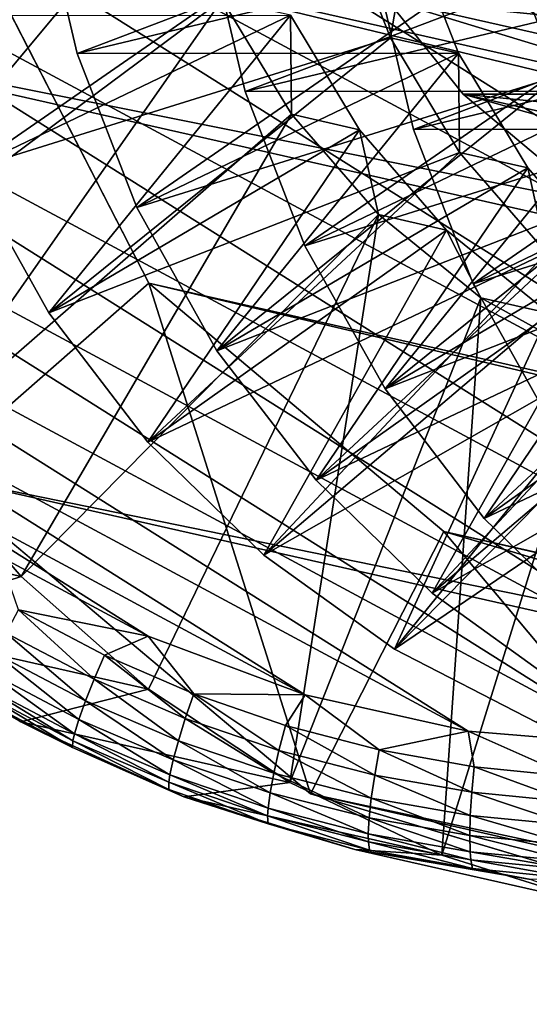
# Model space of a CAD drawing. Units: inches. Extents: x -11 to 14.7, y -14 to 11.6.
# Drawn here: x -10.8 to -10.7, y 10.9 to 11.1 of the extents above; entities that cross this region are included whole.
import ezdxf

# ---------------------------------------------------------------- set-up
doc = ezdxf.new("R2010")
doc.units = ezdxf.units.IN
doc.header["$MEASUREMENT"] = 0
doc.layers.add('SEAT-GLIDE', color=5, linetype='Continuous')
doc.layers.add('SEAT-LEG', color=5, linetype='Continuous')

msp = doc.modelspace()

# ---------------------------------------------------------------- linework, layer by layer
at = {"layer": 'SEAT-GLIDE'}
for points in [[(-10.42827, 11.01149, 0.02797), (-10.70596, 11.56736, 0.04038), (-10.66208, 11.57292, 0.03464)], [(-10.42827, 11.01149, 0.02797), (-10.66208, 11.57292, 0.03464), (-10.61768, 11.57233, 0.02908)], [(-10.74849, 11.55575, 0.04619), (-10.70596, 11.56736, 0.04038), (-10.42827, 11.01149, 0.02797)], [(-10.42827, 11.01149, 0.02797), (-10.78882, 11.53832, 0.05197), (-10.74849, 11.55575, 0.04619)], [(-10.42827, 11.01149, 0.02797), (-10.82618, 11.51541, 0.05759), (-10.78882, 11.53832, 0.05197)], [(-10.85983, 11.48747, 0.06295), (-10.82618, 11.51541, 0.05759), (-10.42827, 11.01149, 0.02797)], [(-10.42827, 11.01149, 0.02797), (-10.88912, 11.45503, 0.06794), (-10.85983, 11.48747, 0.06295)], [(-10.42827, 11.01149, 0.02797), (-10.91348, 11.41874, 0.07247), (-10.88912, 11.45503, 0.06794)], [(-10.93245, 11.37929, 0.07645), (-10.91348, 11.41874, 0.07247), (-10.42827, 11.01149, 0.02797)], [(-10.57068, 11.41786, 0.32328), (-10.69793, 11.13941, 0.34415), (-10.44495, 11.11402, 0.26008)], [(-10.42827, 11.01149, 0.02797), (-10.94563, 11.33746, 0.0798), (-10.93245, 11.37929, 0.07645)], [(-10.42827, 11.01149, 0.02797), (-10.95279, 11.29406, 0.08246), (-10.94563, 11.33746, 0.0798)], [(-10.95279, 11.29406, 0.08246), (-10.46386, 10.986, 0.03347), (-10.95379, 11.24994, 0.08437)], [(-10.46386, 10.986, 0.03347), (-10.95279, 11.29406, 0.08246), (-10.42827, 11.01149, 0.02797)], [(-10.95379, 11.24994, 0.08437), (-10.46386, 10.986, 0.03347), (-10.5028, 10.96578, 0.03918)], [(-10.95379, 11.24994, 0.08437), (-10.5028, 10.96578, 0.03918), (-10.94859, 11.20594, 0.08549)], [(-10.94859, 11.20594, 0.08549), (-10.5028, 10.96578, 0.03918), (-10.54433, 10.95123, 0.04499)], [(-10.94859, 11.20594, 0.08549), (-10.54433, 10.95123, 0.04499), (-10.93731, 11.16294, 0.08581)], [(-10.72311, 11.20027, 0.3568), (-10.48038, 11.14534, 1.10384), (-10.47059, 11.11359, 1.09833)], [(-10.72311, 11.20027, 0.3568), (-10.47059, 11.11359, 1.09833), (-10.71332, 11.16851, 0.35129)], [(-10.87028, 11.10032, 0.39728), (-10.75508, 11.17286, 0.36518), (-10.88456, 11.14475, 0.40518)], [(-10.85044, 11.05842, 0.38775), (-10.75508, 11.17286, 0.36518), (-10.87028, 11.10032, 0.39728)], [(-10.85044, 11.05842, 0.38775), (-10.74187, 11.13926, 0.35842), (-10.75508, 11.17286, 0.36518)], [(-10.78064, 11.12489, 0.58574), (-10.66527, 11.15253, 0.64158), (-10.79077, 11.16819, 0.59222)], [(-10.79077, 11.16819, 0.59222), (-10.69197, 11.15858, 0.55941), (-10.78064, 11.12489, 0.58574)], [(-10.71332, 11.16851, 0.35129), (-10.47059, 11.11359, 1.09833), (-10.4552, 11.08449, 1.09119)], [(-10.71332, 11.16851, 0.35129), (-10.4552, 11.08449, 1.09119), (-10.69793, 11.13941, 0.34415)], [(-10.70096, 11.14786, 0.86862), (-10.57546, 11.13221, 0.91799), (-10.58301, 11.16779, 0.92306)], [(-10.93731, 11.16294, 0.08581), (-10.54433, 10.95123, 0.04499), (-10.58764, 10.94262, 0.05078)], [(-10.93731, 11.16294, 0.08581), (-10.58764, 10.94262, 0.05078), (-10.92016, 11.12176, 0.08532)], [(-10.80962, 11.09384, 0.43933), (-10.71018, 11.1627, 0.50338), (-10.82555, 11.13505, 0.44754)], [(-10.80962, 11.09384, 0.43933), (-10.69696, 11.1291, 0.49662), (-10.71018, 11.1627, 0.50338)], [(-10.69197, 11.15858, 0.55941), (-10.71018, 11.1627, 0.50338), (-10.69696, 11.1291, 0.49662)], [(-10.78064, 11.12489, 0.58574), (-10.69197, 11.15858, 0.55941), (-10.67876, 11.12498, 0.55265)], [(-10.73574, 11.11472, 0.72394), (-10.62036, 11.14237, 0.77978), (-10.74586, 11.15803, 0.73042)], [(-10.74586, 11.15803, 0.73042), (-10.64707, 11.14842, 0.69761), (-10.73574, 11.11472, 0.72394)], [(-10.69197, 11.15858, 0.55941), (-10.69696, 11.1291, 0.49662), (-10.67876, 11.12498, 0.55265)], [(-10.76471, 11.08368, 0.57754), (-10.66527, 11.15253, 0.64158), (-10.78064, 11.12489, 0.58574)], [(-10.76471, 11.08368, 0.57754), (-10.65206, 11.11894, 0.63482), (-10.66527, 11.15253, 0.64158)], [(-10.64707, 11.14842, 0.69761), (-10.66527, 11.15253, 0.64158), (-10.65206, 11.11894, 0.63482)], [(-10.73574, 11.11472, 0.72394), (-10.64707, 11.14842, 0.69761), (-10.63385, 11.11482, 0.69085)], [(-10.69083, 11.10457, 0.86215), (-10.57546, 11.13221, 0.91799), (-10.70096, 11.14786, 0.86862)], [(-10.70096, 11.14786, 0.86862), (-10.60216, 11.13825, 0.83581), (-10.69083, 11.10457, 0.86215)], [(-10.7198, 11.07352, 0.71574), (-10.62036, 11.14237, 0.77978), (-10.73574, 11.11472, 0.72394)], [(-10.7198, 11.07352, 0.71574), (-10.60715, 11.10878, 0.77302), (-10.62036, 11.14237, 0.77978)], [(-10.82539, 11.01979, 0.37677), (-10.74187, 11.13926, 0.35842), (-10.85044, 11.05842, 0.38775)], [(-10.82539, 11.01979, 0.37677), (-10.72338, 11.10862, 0.35016), (-10.74187, 11.13926, 0.35842)], [(-10.72366, 11.13514, 0.41444), (-10.74187, 11.13926, 0.35842), (-10.72338, 11.10862, 0.35016)], [(-10.69793, 11.13941, 0.34415), (-10.6775, 11.11402, 0.33564), (-10.44495, 11.11402, 0.26008)], [(-10.69793, 11.13941, 0.34415), (-10.4552, 11.08449, 1.09119), (-10.43477, 11.0591, 1.08268)], [(-10.69793, 11.13941, 0.34415), (-10.43477, 11.0591, 1.08268), (-10.6775, 11.11402, 0.33564)], [(-10.69083, 11.10457, 0.86215), (-10.60216, 11.13825, 0.83581), (-10.58895, 11.10466, 0.82905)], [(-10.82555, 11.13505, 0.44754), (-10.72366, 11.13514, 0.41444), (-10.80962, 11.09384, 0.43933)], [(-10.80962, 11.09384, 0.43933), (-10.72366, 11.13514, 0.41444), (-10.7882, 11.05556, 0.42956)], [(-10.7882, 11.05556, 0.42956), (-10.72366, 11.13514, 0.41444), (-10.70518, 11.1045, 0.40618)], [(-10.72366, 11.13514, 0.41444), (-10.72338, 11.10862, 0.35016), (-10.70518, 11.1045, 0.40618)], [(-10.6749, 11.06335, 0.85394), (-10.57546, 11.13221, 0.91799), (-10.69083, 11.10457, 0.86215)], [(-10.6749, 11.06335, 0.85394), (-10.56225, 11.09862, 0.91122), (-10.57546, 11.13221, 0.91799)], [(-10.7882, 11.05556, 0.42956), (-10.69696, 11.1291, 0.49662), (-10.80962, 11.09384, 0.43933)], [(-10.7882, 11.05556, 0.42956), (-10.67848, 11.09846, 0.48836), (-10.69696, 11.1291, 0.49662)], [(-10.67876, 11.12498, 0.55265), (-10.69696, 11.1291, 0.49662), (-10.67848, 11.09846, 0.48836)], [(-10.78064, 11.12489, 0.58574), (-10.67876, 11.12498, 0.55265), (-10.76471, 11.08368, 0.57754)], [(-10.76471, 11.08368, 0.57754), (-10.67876, 11.12498, 0.55265), (-10.74329, 11.0454, 0.56776)], [(-10.74329, 11.0454, 0.56776), (-10.67876, 11.12498, 0.55265), (-10.66027, 11.09434, 0.54439)], [(-10.67876, 11.12498, 0.55265), (-10.67848, 11.09846, 0.48836), (-10.66027, 11.09434, 0.54439)], [(-10.92016, 11.12176, 0.08532), (-10.58764, 10.94262, 0.05078), (-10.63189, 10.94013, 0.05645)], [(-10.92016, 11.12176, 0.08532), (-10.63189, 10.94013, 0.05645), (-10.89748, 11.08321, 0.08403)], [(-10.74329, 11.0454, 0.56776), (-10.65206, 11.11894, 0.63482), (-10.76471, 11.08368, 0.57754)], [(-10.74329, 11.0454, 0.56776), (-10.63358, 11.0883, 0.62656), (-10.65206, 11.11894, 0.63482)], [(-10.73574, 11.11472, 0.72394), (-10.63385, 11.11482, 0.69085), (-10.7198, 11.07352, 0.71574)], [(-10.7198, 11.07352, 0.71574), (-10.63385, 11.11482, 0.69085), (-10.69839, 11.03524, 0.70596)], [(-10.69839, 11.03524, 0.70596), (-10.63385, 11.11482, 0.69085), (-10.61537, 11.08418, 0.68259)], [(-10.44495, 11.11402, 0.26008), (-10.6775, 11.11402, 0.33564), (-10.47058, 11.09325, 0.26688)], [(-10.47058, 11.09325, 0.26688), (-10.6775, 11.11402, 0.33564), (-10.65277, 11.09325, 0.32608)], [(-10.6775, 11.11402, 0.33564), (-10.43477, 11.0591, 1.08268), (-10.41004, 11.03833, 1.07312)], [(-10.6775, 11.11402, 0.33564), (-10.41004, 11.03833, 1.07312), (-10.65277, 11.09325, 0.32608)], [(-10.79557, 10.98513, 0.36453), (-10.72338, 11.10862, 0.35016), (-10.82539, 11.01979, 0.37677)], [(-10.79557, 10.98513, 0.36453), (-10.70015, 11.08181, 0.34064), (-10.72338, 11.10862, 0.35016)], [(-10.70518, 11.1045, 0.40618), (-10.72338, 11.10862, 0.35016), (-10.70015, 11.08181, 0.34064)], [(-10.69839, 11.03524, 0.70596), (-10.60715, 11.10878, 0.77302), (-10.7198, 11.07352, 0.71574)], [(-10.69839, 11.03524, 0.70596), (-10.58867, 11.07814, 0.76476), (-10.60715, 11.10878, 0.77302)], [(-10.7882, 11.05556, 0.42956), (-10.70518, 11.1045, 0.40618), (-10.76173, 11.02099, 0.41842)], [(-10.76173, 11.02099, 0.41842), (-10.70518, 11.1045, 0.40618), (-10.68195, 11.07769, 0.39666)], [(-10.70518, 11.1045, 0.40618), (-10.70015, 11.08181, 0.34064), (-10.68195, 11.07769, 0.39666)], [(-10.69083, 11.10457, 0.86215), (-10.58895, 11.10466, 0.82905), (-10.6749, 11.06335, 0.85394)], [(-10.6749, 11.06335, 0.85394), (-10.58895, 11.10466, 0.82905), (-10.65348, 11.02508, 0.84417)], [(-10.76173, 11.02099, 0.41842), (-10.67848, 11.09846, 0.48836), (-10.7882, 11.05556, 0.42956)], [(-10.76173, 11.02099, 0.41842), (-10.65525, 11.07165, 0.47884), (-10.67848, 11.09846, 0.48836)], [(-10.66027, 11.09434, 0.54439), (-10.67848, 11.09846, 0.48836), (-10.65525, 11.07165, 0.47884)], [(-10.65348, 11.02508, 0.84417), (-10.56225, 11.09862, 0.91122), (-10.6749, 11.06335, 0.85394)], [(-10.74329, 11.0454, 0.56776), (-10.66027, 11.09434, 0.54439), (-10.71683, 11.01083, 0.55662)], [(-10.71683, 11.01083, 0.55662), (-10.66027, 11.09434, 0.54439), (-10.63705, 11.06754, 0.53487)], [(-10.66027, 11.09434, 0.54439), (-10.65525, 11.07165, 0.47884), (-10.63705, 11.06754, 0.53487)], [(-10.71683, 11.01083, 0.55662), (-10.63358, 11.0883, 0.62656), (-10.74329, 11.0454, 0.56776)], [(-10.71683, 11.01083, 0.55662), (-10.61034, 11.06149, 0.61704), (-10.63358, 11.0883, 0.62656)], [(-10.89748, 11.08321, 0.08403), (-10.63189, 10.94013, 0.05645), (-10.67622, 10.9438, 0.06187)], [(-10.89748, 11.08321, 0.08403), (-10.67622, 10.9438, 0.06187), (-10.8697, 11.04804, 0.08197)], [(-10.69839, 11.03524, 0.70596), (-10.61537, 11.08418, 0.68259), (-10.67192, 11.00067, 0.69482)], [(-10.67192, 11.00067, 0.69482), (-10.61537, 11.08418, 0.68259), (-10.59214, 11.05737, 0.67307)], [(-10.76152, 10.95505, 0.35126), (-10.70015, 11.08181, 0.34064), (-10.79557, 10.98513, 0.36453)], [(-10.72385, 10.93008, 0.33718), (-10.70015, 11.08181, 0.34064), (-10.76152, 10.95505, 0.35126)], [(-10.72385, 10.93008, 0.33718), (-10.67285, 11.05961, 0.33013), (-10.70015, 11.08181, 0.34064)], [(-10.68195, 11.07769, 0.39666), (-10.70015, 11.08181, 0.34064), (-10.67285, 11.05961, 0.33013)], [(-10.67192, 11.00067, 0.69482), (-10.58867, 11.07814, 0.76476), (-10.69839, 11.03524, 0.70596)], [(-10.67192, 11.00067, 0.69482), (-10.56544, 11.05133, 0.75524), (-10.58867, 11.07814, 0.76476)], [(-10.76173, 11.02099, 0.41842), (-10.68195, 11.07769, 0.39666), (-10.73076, 10.99084, 0.40614)], [(-10.73076, 10.99084, 0.40614), (-10.68195, 11.07769, 0.39666), (-10.65464, 11.05549, 0.38616)], [(-10.68195, 11.07769, 0.39666), (-10.67285, 11.05961, 0.33013), (-10.65464, 11.05549, 0.38616)], [(-10.73076, 10.99084, 0.40614), (-10.65525, 11.07165, 0.47884), (-10.76173, 11.02099, 0.41842)], [(-10.73076, 10.99084, 0.40614), (-10.62794, 11.04945, 0.46833), (-10.65525, 11.07165, 0.47884)], [(-10.71683, 11.01083, 0.55662), (-10.63705, 11.06754, 0.53487), (-10.68586, 10.98068, 0.54434)], [(-10.68586, 10.98068, 0.54434), (-10.63705, 11.06754, 0.53487), (-10.60974, 11.04533, 0.52436)], [(-10.68322, 10.91069, 0.32255), (-10.67285, 11.05961, 0.33013), (-10.72385, 10.93008, 0.33718)], [(-10.68586, 10.98068, 0.54434), (-10.61034, 11.06149, 0.61704), (-10.71683, 11.01083, 0.55662)], [(-10.68586, 10.98068, 0.54434), (-10.58304, 11.03929, 0.60654), (-10.61034, 11.06149, 0.61704)], [(-10.68322, 10.91069, 0.32255), (-10.64225, 11.04266, 0.31894), (-10.67285, 11.05961, 0.33013)], [(-10.65464, 11.05549, 0.38616), (-10.67285, 11.05961, 0.33013), (-10.64225, 11.04266, 0.31894)], [(-10.67192, 11.00067, 0.69482), (-10.59214, 11.05737, 0.67307), (-10.64095, 10.97052, 0.68254)], [(-10.73076, 10.99084, 0.40614), (-10.65464, 11.05549, 0.38616), (-10.69591, 10.96571, 0.39297)], [(-10.69591, 10.96571, 0.39297), (-10.65464, 11.05549, 0.38616), (-10.62404, 11.03854, 0.37497)], [(-10.69591, 10.96571, 0.39297), (-10.62794, 11.04945, 0.46833), (-10.73076, 10.99084, 0.40614)], [(-10.69591, 10.96571, 0.39297), (-10.59734, 11.0325, 0.45715), (-10.62794, 11.04945, 0.46833)], [(-10.64095, 10.97052, 0.68254), (-10.56544, 11.05133, 0.75524), (-10.67192, 11.00067, 0.69482)], [(-10.8697, 11.04804, 0.08197), (-10.67622, 10.9438, 0.06187), (-10.71976, 10.95356, 0.06695)], [(-10.8697, 11.04804, 0.08197), (-10.71976, 10.95356, 0.06695), (-10.83738, 11.01692, 0.07916)], [(-10.68586, 10.98068, 0.54434), (-10.60974, 11.04533, 0.52436), (-10.651, 10.95555, 0.53117)], [(-10.64037, 10.8972, 0.30764), (-10.64225, 11.04266, 0.31894), (-10.68322, 10.91069, 0.32255)], [(-10.69591, 10.96571, 0.39297), (-10.62404, 11.03854, 0.37497), (-10.65789, 10.94612, 0.37917)], [(-10.651, 10.95555, 0.53117), (-10.58304, 11.03929, 0.60654), (-10.68586, 10.98068, 0.54434)], [(-10.65789, 10.94612, 0.37917), (-10.59734, 11.0325, 0.45715), (-10.69591, 10.96571, 0.39297)], [(-10.87309, 11.00267, 0.12594), (-10.79557, 10.98513, 0.36453), (-10.82539, 11.01979, 0.37677)], [(-10.83738, 11.01692, 0.07916), (-10.71976, 10.95356, 0.06695), (-10.76167, 10.96922, 0.07158)], [(-10.83738, 11.01692, 0.07916), (-10.76167, 10.96922, 0.07158), (-10.80113, 10.99048, 0.07568)], [(-10.8362, 10.97195, 0.12141), (-10.79557, 10.98513, 0.36453), (-10.87309, 11.00267, 0.12594)], [(-10.80113, 10.99048, 0.07568), (-10.76167, 10.96922, 0.07158), (-10.79622, 10.97625, 0.0769)], [(-10.8362, 10.97195, 0.12141), (-10.76152, 10.95505, 0.35126), (-10.79557, 10.98513, 0.36453)], [(-10.79951, 10.97003, 0.08028), (-10.79622, 10.97625, 0.0769), (-10.77605, 10.95767, 0.07774)], [(-10.79622, 10.97625, 0.0769), (-10.76167, 10.96922, 0.07158), (-10.77327, 10.9641, 0.07448)], [(-10.79622, 10.97625, 0.0769), (-10.77327, 10.9641, 0.07448), (-10.77605, 10.95767, 0.07774)], [(-10.79565, 10.94633, 0.1162), (-10.8362, 10.97195, 0.12141), (-10.80665, 10.95264, 0.10978)], [(-10.79565, 10.94633, 0.1162), (-10.76152, 10.95505, 0.35126), (-10.8362, 10.97195, 0.12141)], [(-10.80229, 10.96445, 0.08497), (-10.79951, 10.97003, 0.08028), (-10.77836, 10.95189, 0.08231)], [(-10.79951, 10.97003, 0.08028), (-10.77605, 10.95767, 0.07774), (-10.77836, 10.95189, 0.08231)], [(-10.77327, 10.9641, 0.07448), (-10.76167, 10.96922, 0.07158), (-10.74948, 10.95376, 0.07189)], [(-10.74948, 10.95376, 0.07189), (-10.76167, 10.96922, 0.07158), (-10.71976, 10.95356, 0.06695)], [(-10.80445, 10.95972, 0.0908), (-10.80229, 10.96445, 0.08497), (-10.78014, 10.94697, 0.08799)], [(-10.78014, 10.94697, 0.08799), (-10.80229, 10.96445, 0.08497), (-10.77836, 10.95189, 0.08231)], [(-10.77605, 10.95767, 0.07774), (-10.77327, 10.9641, 0.07448), (-10.75173, 10.94717, 0.07503)], [(-10.77327, 10.9641, 0.07448), (-10.74948, 10.95376, 0.07189), (-10.75173, 10.94717, 0.07503)], [(-10.80591, 10.95604, 0.09753), (-10.80445, 10.95972, 0.0908), (-10.78132, 10.94311, 0.09457)], [(-10.78132, 10.94311, 0.09457), (-10.80445, 10.95972, 0.0908), (-10.78014, 10.94697, 0.08799)], [(-10.77836, 10.95189, 0.08231), (-10.77605, 10.95767, 0.07774), (-10.75358, 10.94123, 0.07946)], [(-10.77605, 10.95767, 0.07774), (-10.75173, 10.94717, 0.07503), (-10.75358, 10.94123, 0.07946)], [(-10.78182, 10.93944, 0.10661), (-10.80665, 10.95264, 0.10978), (-10.80645, 10.95431, 0.10215)], [(-10.80645, 10.95431, 0.10215), (-10.80591, 10.95604, 0.09753), (-10.78173, 10.94127, 0.09911)], [(-10.78173, 10.94127, 0.09911), (-10.78182, 10.93944, 0.10661), (-10.80645, 10.95431, 0.10215)], [(-10.78173, 10.94127, 0.09911), (-10.80591, 10.95604, 0.09753), (-10.78132, 10.94311, 0.09457)], [(-10.79565, 10.94633, 0.1162), (-10.72385, 10.93008, 0.33718), (-10.76152, 10.95505, 0.35126)], [(-10.78182, 10.93944, 0.10661), (-10.79565, 10.94633, 0.1162), (-10.80665, 10.95264, 0.10978)], [(-10.78014, 10.94697, 0.08799), (-10.77836, 10.95189, 0.08231), (-10.75497, 10.93615, 0.085)], [(-10.75497, 10.93615, 0.085), (-10.77836, 10.95189, 0.08231), (-10.75358, 10.94123, 0.07946)], [(-10.75173, 10.94717, 0.07503), (-10.74948, 10.95376, 0.07189), (-10.72672, 10.93862, 0.07215)], [(-10.74948, 10.95376, 0.07189), (-10.71976, 10.95356, 0.06695), (-10.725, 10.94532, 0.06912)], [(-10.74948, 10.95376, 0.07189), (-10.725, 10.94532, 0.06912), (-10.72672, 10.93862, 0.07215)], [(-10.725, 10.94532, 0.06912), (-10.71976, 10.95356, 0.06695), (-10.69998, 10.93883, 0.06622)], [(-10.71976, 10.95356, 0.06695), (-10.67622, 10.9438, 0.06187), (-10.69998, 10.93883, 0.06622)], [(-10.78132, 10.94311, 0.09457), (-10.78014, 10.94697, 0.08799), (-10.75585, 10.93213, 0.09143)], [(-10.75585, 10.93213, 0.09143), (-10.78014, 10.94697, 0.08799), (-10.75497, 10.93615, 0.085)], [(-10.75358, 10.94123, 0.07946), (-10.75173, 10.94717, 0.07503), (-10.72809, 10.93255, 0.07644)], [(-10.75173, 10.94717, 0.07503), (-10.72672, 10.93862, 0.07215), (-10.72809, 10.93255, 0.07644)], [(-10.75216, 10.92628, 0.1104), (-10.79565, 10.94633, 0.1162), (-10.78182, 10.93944, 0.10661)], [(-10.75216, 10.92628, 0.1104), (-10.72385, 10.93008, 0.33718), (-10.79565, 10.94633, 0.1162)], [(-10.725, 10.94532, 0.06912), (-10.70116, 10.93205, 0.06913), (-10.72672, 10.93862, 0.07215)], [(-10.725, 10.94532, 0.06912), (-10.69998, 10.93883, 0.06622), (-10.70116, 10.93205, 0.06913)], [(-10.69998, 10.93883, 0.06622), (-10.67622, 10.9438, 0.06187), (-10.67458, 10.93429, 0.06318)], [(-10.67458, 10.93429, 0.06318), (-10.67622, 10.9438, 0.06187), (-10.64896, 10.93171, 0.06004)], [(-10.64896, 10.93171, 0.06004), (-10.67622, 10.9438, 0.06187), (-10.63189, 10.94013, 0.05645)], [(-10.75609, 10.92822, 0.10326), (-10.78182, 10.93944, 0.10661), (-10.78173, 10.94127, 0.09911)], [(-10.78173, 10.94127, 0.09911), (-10.78132, 10.94311, 0.09457), (-10.75612, 10.9302, 0.09588)], [(-10.75612, 10.9302, 0.09588), (-10.75609, 10.92822, 0.10326), (-10.78173, 10.94127, 0.09911)], [(-10.75612, 10.9302, 0.09588), (-10.78132, 10.94311, 0.09457), (-10.75585, 10.93213, 0.09143)], [(-10.75497, 10.93615, 0.085), (-10.75358, 10.94123, 0.07946), (-10.72908, 10.92735, 0.08184)], [(-10.72908, 10.92735, 0.08184), (-10.75358, 10.94123, 0.07946), (-10.72809, 10.93255, 0.07644)], [(-10.75609, 10.92822, 0.10326), (-10.75216, 10.92628, 0.1104), (-10.78182, 10.93944, 0.10661)], [(-10.72809, 10.93255, 0.07644), (-10.72672, 10.93862, 0.07215), (-10.70206, 10.9259, 0.07328)], [(-10.72672, 10.93862, 0.07215), (-10.70116, 10.93205, 0.06913), (-10.70206, 10.9259, 0.07328)], [(-10.70116, 10.93205, 0.06913), (-10.69998, 10.93883, 0.06622), (-10.67523, 10.92747, 0.06598)], [(-10.69998, 10.93883, 0.06622), (-10.67458, 10.93429, 0.06318), (-10.67523, 10.92747, 0.06598)], [(-10.75585, 10.93213, 0.09143), (-10.75497, 10.93615, 0.085), (-10.72964, 10.9232, 0.08812)], [(-10.72964, 10.9232, 0.08812), (-10.75497, 10.93615, 0.085), (-10.72908, 10.92735, 0.08184)], [(-10.67523, 10.92747, 0.06598), (-10.67458, 10.93429, 0.06318), (-10.64907, 10.9249, 0.06272)], [(-10.64896, 10.93171, 0.06004), (-10.64907, 10.9249, 0.06272), (-10.67458, 10.93429, 0.06318)], [(-10.75612, 10.9302, 0.09588), (-10.75585, 10.93213, 0.09143), (-10.72976, 10.92118, 0.09248)], [(-10.72976, 10.92118, 0.09248), (-10.75585, 10.93213, 0.09143), (-10.72964, 10.9232, 0.08812)], [(-10.72908, 10.92735, 0.08184), (-10.72809, 10.93255, 0.07644), (-10.70263, 10.92061, 0.07853)], [(-10.70263, 10.92061, 0.07853), (-10.72809, 10.93255, 0.07644), (-10.70206, 10.9259, 0.07328)], [(-10.70206, 10.9259, 0.07328), (-10.70116, 10.93205, 0.06913), (-10.67564, 10.92128, 0.07)], [(-10.70116, 10.93205, 0.06913), (-10.67523, 10.92747, 0.06598), (-10.67564, 10.92128, 0.07)], [(-10.72959, 10.91907, 0.09974), (-10.75609, 10.92822, 0.10326), (-10.75612, 10.9302, 0.09588)], [(-10.72959, 10.91907, 0.09974), (-10.75612, 10.9302, 0.09588), (-10.72976, 10.92118, 0.09248)], [(-10.72959, 10.91907, 0.09974), (-10.75216, 10.92628, 0.1104), (-10.75609, 10.92822, 0.10326)], [(-10.75216, 10.92628, 0.1104), (-10.68322, 10.91069, 0.32255), (-10.72385, 10.93008, 0.33718)], [(-10.72959, 10.91907, 0.09974), (-10.7065, 10.91216, 0.10411), (-10.75216, 10.92628, 0.1104)], [(-10.7065, 10.91216, 0.10411), (-10.68322, 10.91069, 0.32255), (-10.75216, 10.92628, 0.1104)], [(-10.72964, 10.9232, 0.08812), (-10.72908, 10.92735, 0.08184), (-10.70287, 10.91635, 0.08467)], [(-10.70287, 10.91635, 0.08467), (-10.72908, 10.92735, 0.08184), (-10.70263, 10.92061, 0.07853)], [(-10.70263, 10.92061, 0.07853), (-10.70206, 10.9259, 0.07328), (-10.6758, 10.91593, 0.0751)], [(-10.6758, 10.91593, 0.0751), (-10.70206, 10.9259, 0.07328), (-10.67564, 10.92128, 0.07)], [(-10.67564, 10.92128, 0.07), (-10.67523, 10.92747, 0.06598), (-10.649, 10.91871, 0.06661)], [(-10.67523, 10.92747, 0.06598), (-10.64907, 10.9249, 0.06272), (-10.649, 10.91871, 0.06661)], [(-10.72976, 10.92118, 0.09248), (-10.72964, 10.9232, 0.08812), (-10.70284, 10.91427, 0.08894)], [(-10.70284, 10.91427, 0.08894), (-10.72964, 10.9232, 0.08812), (-10.70287, 10.91635, 0.08467)], [(-10.70284, 10.91427, 0.08894), (-10.70251, 10.91203, 0.09607), (-10.72976, 10.92118, 0.09248)], [(-10.72959, 10.91907, 0.09974), (-10.72976, 10.92118, 0.09248), (-10.70251, 10.91203, 0.09607)], [(-10.70287, 10.91635, 0.08467), (-10.70263, 10.92061, 0.07853), (-10.6757, 10.9116, 0.08109)], [(-10.6757, 10.9116, 0.08109), (-10.70263, 10.92061, 0.07853), (-10.6758, 10.91593, 0.0751)], [(-10.6758, 10.91593, 0.0751), (-10.67564, 10.92128, 0.07), (-10.64874, 10.91333, 0.07156)], [(-10.64874, 10.91333, 0.07156), (-10.67564, 10.92128, 0.07), (-10.649, 10.91871, 0.06661)], [(-10.70251, 10.91203, 0.09607), (-10.7065, 10.91216, 0.10411), (-10.72959, 10.91907, 0.09974)], [(-10.70284, 10.91427, 0.08894), (-10.70287, 10.91635, 0.08467), (-10.67551, 10.90946, 0.08527)], [(-10.67551, 10.90946, 0.08527), (-10.70287, 10.91635, 0.08467), (-10.6757, 10.9116, 0.08109)], [(-10.6757, 10.9116, 0.08109), (-10.6758, 10.91593, 0.0751), (-10.64831, 10.90895, 0.07741)], [(-10.64831, 10.90895, 0.07741), (-10.6758, 10.91593, 0.0751), (-10.64874, 10.91333, 0.07156)], [(-10.67551, 10.90946, 0.08527), (-10.67501, 10.90712, 0.09227), (-10.70284, 10.91427, 0.08894)], [(-10.67501, 10.90712, 0.09227), (-10.70251, 10.91203, 0.09607), (-10.70284, 10.91427, 0.08894)], [(-10.6595, 10.90422, 0.09745), (-10.7065, 10.91216, 0.10411), (-10.67501, 10.90712, 0.09227)], [(-10.67501, 10.90712, 0.09227), (-10.7065, 10.91216, 0.10411), (-10.70251, 10.91203, 0.09607)], [(-10.6595, 10.90422, 0.09745), (-10.64037, 10.8972, 0.30764), (-10.7065, 10.91216, 0.10411)], [(-10.7065, 10.91216, 0.10411), (-10.64037, 10.8972, 0.30764), (-10.68322, 10.91069, 0.32255)], [(-10.67551, 10.90946, 0.08527), (-10.6757, 10.9116, 0.08109), (-10.64795, 10.90677, 0.08151)], [(-10.64795, 10.90677, 0.08151), (-10.6757, 10.9116, 0.08109), (-10.64831, 10.90895, 0.07741)], [(-10.64795, 10.90677, 0.08151), (-10.64726, 10.90435, 0.08838), (-10.67551, 10.90946, 0.08527)], [(-10.64726, 10.90435, 0.08838), (-10.67501, 10.90712, 0.09227), (-10.67551, 10.90946, 0.08527)], [(-10.64726, 10.90435, 0.08838), (-10.6595, 10.90422, 0.09745), (-10.67501, 10.90712, 0.09227)]]:
    msp.add_3dface(points, dxfattribs=at)
at = {"layer": 'SEAT-LEG'}
for points in [[(-10.65533, 11.5781, 0.36256), (-10.77152, 11.51071, 0.39536), (-5.57018, 10.4274, 16.01303)], [(-5.68637, 10.36, 16.04583), (-10.77152, 11.51071, 0.39536), (-10.85525, 11.40241, 0.4146)], [(-5.57018, 10.4274, 16.01303), (-10.77152, 11.51071, 0.39536), (-5.68637, 10.36, 16.04583)], [(-5.63903, 10.30021, 16.02605), (-10.72419, 11.45092, 0.37558), (-10.6338, 11.5034, 0.35008)], [(-5.70399, 10.2159, 16.04096), (-10.78914, 11.3666, 0.39049), (-10.72419, 11.45092, 0.37558)], [(-5.70399, 10.2159, 16.04096), (-10.72419, 11.45092, 0.37558), (-5.63903, 10.30021, 16.02605)], [(-5.7701, 10.25171, 16.06507), (-10.85525, 11.40241, 0.4146), (-10.89381, 11.2697, 0.41737)], [(-5.68637, 10.36, 16.04583), (-10.85525, 11.40241, 0.4146), (-5.7701, 10.25171, 16.06507)], [(-5.73401, 10.1127, 16.04312), (-10.81916, 11.26341, 0.39265), (-10.78914, 11.3666, 0.39049)], [(-5.73401, 10.1127, 16.04312), (-10.78914, 11.3666, 0.39049), (-5.70399, 10.2159, 16.04096)], [(-5.7701, 10.25171, 16.06507), (-10.89381, 11.2697, 0.41737), (-5.80866, 10.11899, 16.06784)], [(-5.80866, 10.11899, 16.06784), (-10.89381, 11.2697, 0.41737), (-10.88133, 11.13276, 0.40325)], [(-5.72426, 10.00634, 16.03214), (-10.80941, 11.15705, 0.38167), (-10.81916, 11.26341, 0.39265)], [(-5.72426, 10.00634, 16.03214), (-10.81916, 11.26341, 0.39265), (-5.73401, 10.1127, 16.04312)], [(-10.81971, 11.01243, 0.37438), (-10.80941, 11.15705, 0.38167), (-10.76145, 11.06347, 0.35921)], [(-5.67631, 9.91276, 16.00968), (-10.76145, 11.06347, 0.35921), (-10.80941, 11.15705, 0.38167)], [(-5.67631, 9.91276, 16.00968), (-10.80941, 11.15705, 0.38167), (-5.72426, 10.00634, 16.03214)], [(-5.80866, 10.11899, 16.06784), (-10.88133, 11.13276, 0.40325), (-5.79619, 9.98205, 16.05372)], [(-5.79619, 9.98205, 16.05372), (-10.88133, 11.13276, 0.40325), (-10.81971, 11.01243, 0.37438)], [(-10.81971, 11.01243, 0.37438), (-10.76145, 11.06347, 0.35921), (-10.71833, 10.92704, 0.33516)], [(-5.59758, 9.84646, 15.97922), (-10.68273, 10.99716, 0.32875), (-10.76145, 11.06347, 0.35921)], [(-5.59758, 9.84646, 15.97922), (-10.76145, 11.06347, 0.35921), (-5.67631, 9.91276, 16.00968)], [(-10.71833, 10.92704, 0.33516), (-10.76145, 11.06347, 0.35921), (-10.68273, 10.99716, 0.32875)], [(-5.79619, 9.98205, 16.05372), (-10.81971, 11.01243, 0.37438), (-5.73457, 9.86173, 16.02485)], [(-5.73457, 9.86173, 16.02485), (-10.81971, 11.01243, 0.37438), (-10.71833, 10.92704, 0.33516)], [(-10.71833, 10.92704, 0.33516), (-10.68273, 10.99716, 0.32875), (-10.59262, 10.88958, 0.29156)], [(-5.49975, 9.81741, 15.9453), (-10.5849, 10.96811, 0.29483), (-10.68273, 10.99716, 0.32875)], [(-5.49975, 9.81741, 15.9453), (-10.68273, 10.99716, 0.32875), (-5.59758, 9.84646, 15.97922)], [(-10.59262, 10.88958, 0.29156), (-10.68273, 10.99716, 0.32875), (-10.5849, 10.96811, 0.29483)], [(-5.73457, 9.86173, 16.02485), (-10.71833, 10.92704, 0.33516), (-5.63318, 9.77633, 15.98563)], [(-5.63318, 9.77633, 15.98563), (-10.71833, 10.92704, 0.33516), (-10.59262, 10.88958, 0.29156)]]:
    msp.add_3dface(points, dxfattribs=at)

doc.saveas('drawing.dxf')
